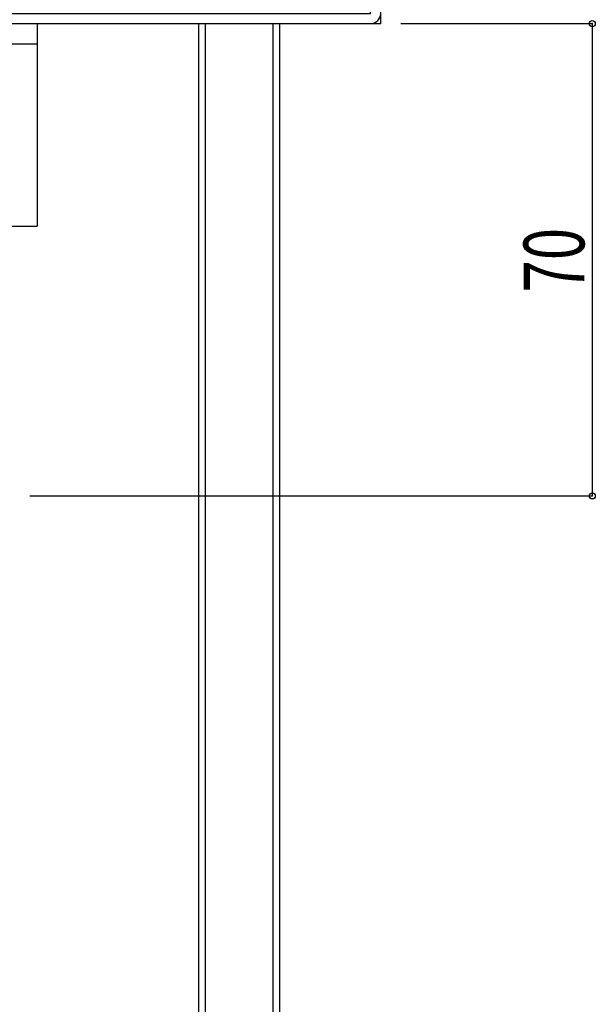
# Model space of a CAD drawing. Extents: x -210 to 210, y -148 to 148.
# Drawn here: x -99 to -71, y -78 to -29 of the extents above; entities that cross this region are included whole.
import ezdxf
from ezdxf.enums import TextEntityAlignment as Align

# ---------------------------------------------------------------- set-up
doc = ezdxf.new("R2010")
doc.units = 0
doc.header["$LTSCALE"] = 10
doc.header["$PDMODE"] = 32
doc.header["$PDSIZE"] = 0.3
doc.linetypes.add('DASHDOT', pattern=[0.5375, 0.375, -0.05, 0.0625, -0.05])
for name, color, linetype in [('St', 127, 'CONTINUOUS'), ('型材断面', 47, 'CONTINUOUS'), ('寸法', 80, 'CONTINUOUS')]:
    doc.layers.add(name, color=color, linetype=linetype)
doc.styles.add('TextStyle03', font='MONOTXT', dxfattribs={"height": 1, "bigfont": 'BIGFONT'})

# ---------------------------------------------------------------- blocks, each defined once
blk = doc.blocks.new('*GRP_0082')
at = {"layer": '型材断面', "color": 47, "linetype": 'CONTINUOUS'}
for p, q in [((-81.959807, -28.691143), (-81.959807, -22.524475)), ((-81.459807, -29.191143), (-81.459807, -22.524475)), ((-115.593142, -33.191143), (-115.593142, -28.691143)), ((-115.593142, -28.691143), (-81.959807, -28.691143)), ((-104.993127, -28.691143), (-104.993127, -29.191143)), ((-102.326462, -28.691143), (-102.326462, -29.191143)), ((-102.326462, -28.816143), (-104.993127, -28.816143)), ((-102.326462, -28.941143), (-104.993127, -28.941143)), ((-102.326462, -29.066143), (-104.993127, -29.066143)), ((-115.093142, -29.191143), (-115.093142, -33.691143)), ((-115.093142, -29.191143), (-81.459807, -29.191143)), ((-120.293132, -36.691143), (-120.293132, -33.191143)), ((-120.293132, -33.191143), (-115.593142, -33.191143)), ((-119.793132, -33.691143), (-119.793132, -37.191143)), ((-119.793132, -33.691143), (-115.093142, -33.691143)), ((-129.126475, -41.35781), (-129.126475, -36.691143)), ((-120.293132, -36.691143), (-129.126475, -36.691143)), ((-128.626475, -37.191143), (-128.626475, -40.85781)), ((-128.626475, -37.191143), (-119.793132, -37.191143)), ((-128.626475, -40.85781), (-124.126475, -40.85781)), ((-124.126475, -40.85781), (-124.126475, -44.191143)), ((-124.626475, -41.35781), (-129.126475, -41.35781)), ((-124.626475, -41.35781), (-124.626475, -44.191143))]:
    blk.add_line(p, q, dxfattribs=at)
at = {"layer": '型材断面', "linetype": 'CONTINUOUS'}
for p, q in [((-81.459807, -22.524475), (-81.959807, -22.524475)), ((-124.126475, -44.191143), (-124.626475, -44.191143))]:
    blk.add_line(p, q, dxfattribs=at)
at = {"layer": '型材断面', "color": 47, "linetype": 'DASHDOT'}
blk.add_line((-103.659795, -30.061928), (-103.659795, -27.894985), dxfattribs=at)
at = {"layer": '型材断面', "color": 47, "linetype": 'CONTINUOUS'}
for centre, start, end in [((-115.093141, -29.191144), 90, 180), ((-81.959807, -28.691144), -90, 0), ((-119.79313, -33.691145), 90, 180), ((-115.593141, -33.191144), -90, 0), ((-128.626474, -37.191145), 90, 180), ((-120.29313, -36.691145), -90, 0), ((-128.626474, -40.857811), 180, 270), ((-124.626474, -41.357811), 0, 90)]:
    blk.add_arc(centre, 0.5, start, end, dxfattribs=at)
blk = doc.blocks.new('*DIM_0116')
at = {"layer": '寸法', "color": 0, "linetype": 'BYBLOCK'}
for p, q in [((-80.459807, -29.191143), (-71.007605, -29.191143)), ((-71.007605, -29.191143), (-71.007605, -52.524478)), ((-98.793142, -52.524478), (-71.007605, -52.524478))]:
    blk.add_line(p, q, dxfattribs=at)
at = {"layer": '寸法', "color": 0}
for p in [(-71.007605, -29.191143), (-71.007605, -52.524478)]:
    blk.add_point(p, dxfattribs=at)
at = {"layer": '寸法', "color": 0, "linetype": 'CONTINUOUS', "style": 'TextStyle03'}
blk.add_text('70', height=3, rotation=90, dxfattribs=at).set_placement((-71.4, -42.46875), (-71.4, -39.28125), align=Align.FIT)
blk = doc.blocks.new('*GRP_0108')
at = {"layer": 'St', "color": 127, "linetype": 'CONTINUOUS'}
for p, q in [((-115.09314, -29.191145), (-115.09314, -39.191145)), ((-115.09314, -29.191145), (-98.426475, -29.191145)), ((-110.55863, -29.191145), (-111.55863, -30.191145)), ((-110.08723, -29.191145), (-111.08723, -30.191145)), ((-101.027125, -29.191145), (-102.027125, -30.191145)), ((-100.55572, -29.191145), (-101.55572, -30.191145)), ((-98.426475, -29.191145), (-98.426475, -39.191145)), ((-115.09314, -30.191145), (-98.426475, -30.191145)), ((-115.09314, -39.191145), (-98.426475, -39.191145))]:
    blk.add_line(p, q, dxfattribs=at)

msp = doc.modelspace()

# ---------------------------------------------------------------- linework, layer by layer
at = {"layer": '型材断面', "linetype": 'CONTINUOUS'}
for p, q in [((-90.45981, -29.191145), (-90.45981, -90.176203)), ((-90.126477, -29.191145), (-90.126477, -90.176203)), ((-86.793142, -29.191145), (-86.793142, -90.176203)), ((-86.45981, -29.191145), (-86.45981, -90.176203))]:
    msp.add_line(p, q, dxfattribs=at)

# ---------------------------------------------------------------- block references
at = {"layer": 'St', "color": 127, "linetype": 'CONTINUOUS'}
msp.add_blockref('*GRP_0108', (0, 0), dxfattribs=at)
at = {"layer": '型材断面', "linetype": 'CONTINUOUS'}
msp.add_blockref('*GRP_0082', (0, 0), dxfattribs=at)
at = {"layer": '寸法', "linetype": 'CONTINUOUS'}
msp.add_blockref('*DIM_0116', (0, 0), dxfattribs=at)

doc.saveas('drawing.dxf')
